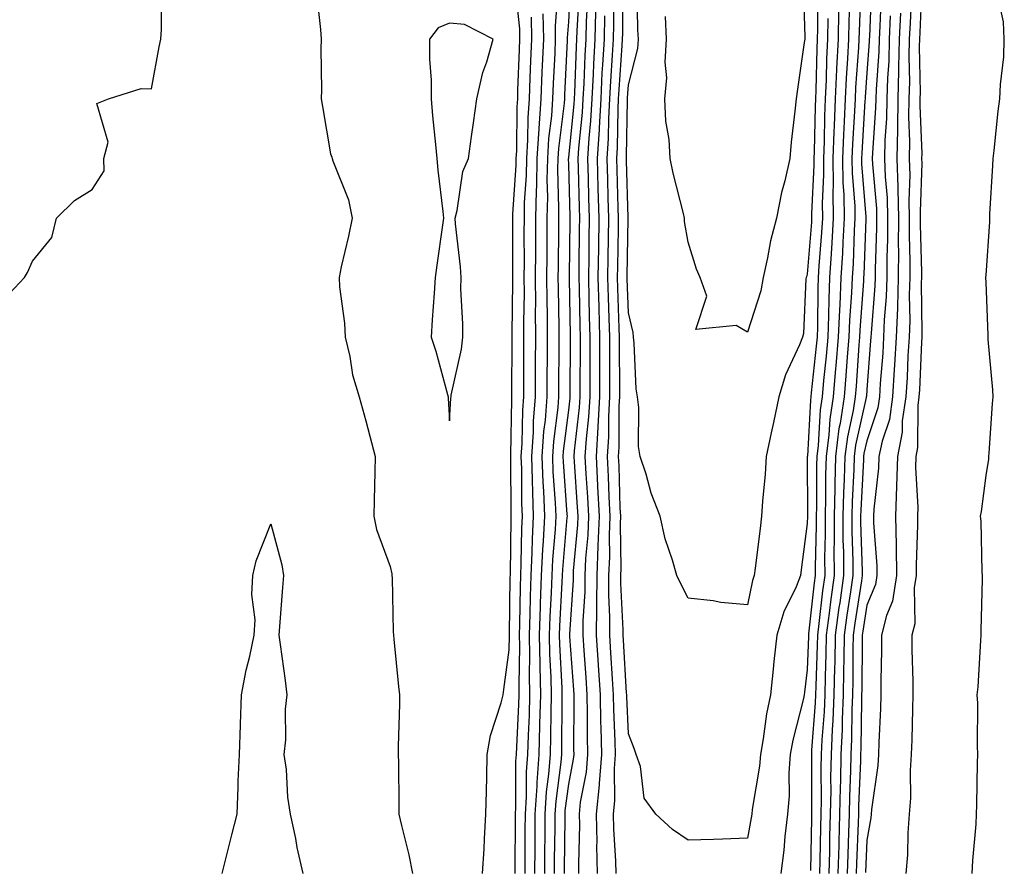
# Model space of a CAD drawing. Units: inches. Extents: x 992243 to 994883, y 7297898 to 7300538.
# Drawn here: x 992566 to 992731, y 7299103 to 7299245 of the extents above; entities that cross this region are included whole.
import ezdxf

# ---------------------------------------------------------------- set-up
doc = ezdxf.new("R2010")
doc.units = ezdxf.units.IN
doc.header["$MEASUREMENT"] = 0
doc.layers.add('Contour_99227297', color=7, linetype='Continuous', true_color=0x95801f)

msp = doc.modelspace()

# ---------------------------------------------------------------- linework, layer by layer
at = {"layer": 'Contour_99227297'}
for points in [[(992654, 7299101.92, 3182), (992654.04, 7299105.93, 3182), (992654.07, 7299107.94, 3182), (992654.09, 7299111.92, 3182), (992654.33, 7299115.64, 3182), (992654.72, 7299118.59, 3182), (992654.96, 7299121.92, 3182), (992655.05, 7299124.92, 3182), (992655.07, 7299128.94, 3182), (992655.15, 7299131.92, 3182), (992655.09, 7299134.88, 3182), (992654.88, 7299138.75, 3182), (992654.82, 7299141.92, 3182), (992654.92, 7299145.05, 3182), (992655.14, 7299149.01, 3182), (992655.24, 7299151.92, 3182), (992655.36, 7299154.61, 3182), (992655.79, 7299159.66, 3182), (992655.91, 7299161.92, 3182), (992655.82, 7299164.15, 3182), (992655.45, 7299169.32, 3182), (992655.35, 7299171.92, 3182), (992655.52, 7299174.45, 3182), (992656.24, 7299180.11, 3182), (992656.38, 7299181.92, 3182), (992656.39, 7299183.58, 3182), (992656.43, 7299190.3, 3182), (992656.44, 7299191.92, 3182), (992656.44, 7299193.53, 3182), (992656.29, 7299200.16, 3182), (992656.28, 7299201.92, 3182), (992656.29, 7299203.68, 3182), (992656.36, 7299210.23, 3182), (992656.37, 7299211.92, 3182), (992656.4, 7299213.57, 3182), (992656.23, 7299220.1, 3182), (992656.26, 7299221.92, 3182), (992656.37, 7299223.6, 3182), (992657.3, 7299231.17, 3182), (992657.36, 7299231.92, 3182), (992657.38, 7299232.59, 3182), (992657.83, 7299241.7, 3182), (992657.84, 7299241.92, 3182), (992657.84, 7299242.13, 3182), (992658.05, 7299244.86, 3182), (992658.41, 7299251.56, 3182)], [(992697.35, 7299251.22, 3174), (992697.63, 7299242.34, 3174), (992697.62, 7299241.92, 3174), (992697.53, 7299241.4, 3174), (992696.44, 7299233.53, 3174), (992696.17, 7299231.92, 3174), (992695.99, 7299229.86, 3174), (992695.34, 7299224.63, 3174), (992695.11, 7299221.92, 3174), (992694.27, 7299218.14, 3174), (992693.76, 7299216.21, 3174), (992692.89, 7299211.92, 3174), (992691.86, 7299208.11, 3174), (992691.4, 7299205.27, 3174), (992690.64, 7299201.92, 3174), (992690.28, 7299199.69, 3174), (992688.05, 7299192.79, 3174), (992686.1, 7299193.87, 3174), (992679.36, 7299193.23, 3174), (992681.18, 7299198.79, 3174), (992680.06, 7299201.92, 3174), (992679.49, 7299203.36, 3174), (992678.05, 7299207.87, 3174), (992677.47, 7299211.34, 3174), (992677.46, 7299211.92, 3174), (992677.29, 7299212.68, 3174), (992675.56, 7299219.43, 3174), (992675.04, 7299221.92, 3174), (992674.87, 7299225.1, 3174), (992674.33, 7299228.2, 3174), (992674.17, 7299231.92, 3174), (992674.51, 7299235.46, 3174), (992674.21, 7299238.08, 3174), (992674.46, 7299241.92, 3174), (992674.26, 7299245.71, 3174)], [(992708.81, 7299251.16, 3180), (992708.47, 7299242.34, 3180), (992708.45, 7299241.92, 3180), (992708.44, 7299241.53, 3180), (992708.05, 7299236.29, 3180), (992707.76, 7299232.21, 3180), (992707.75, 7299231.92, 3180), (992707.73, 7299231.6, 3180), (992707.19, 7299222.78, 3180), (992707.15, 7299221.92, 3180), (992707.17, 7299221.04, 3180), (992707.87, 7299212.1, 3180), (992707.88, 7299211.92, 3180), (992707.87, 7299211.74, 3180), (992707.54, 7299202.43, 3180), (992707.51, 7299201.92, 3180), (992707.48, 7299201.35, 3180), (992706.88, 7299193.09, 3180), (992706.83, 7299191.92, 3180), (992706.71, 7299190.58, 3180), (992706.26, 7299183.71, 3180), (992706.11, 7299181.92, 3180), (992705.76, 7299179.63, 3180), (992704.78, 7299175.19, 3180), (992704.37, 7299171.92, 3180), (992704.26, 7299168.13, 3180), (992704.13, 7299165.84, 3180), (992704.04, 7299161.92, 3180), (992704.05, 7299157.92, 3180), (992704.11, 7299155.86, 3180), (992704.13, 7299151.92, 3180), (992703.5, 7299147.37, 3180), (992703.37, 7299146.6, 3180), (992702.76, 7299141.92, 3180), (992702.66, 7299137.31, 3180), (992702.64, 7299136.51, 3180), (992702.54, 7299131.92, 3180), (992702.36, 7299127.61, 3180), (992702.24, 7299126.11, 3180), (992702.05, 7299121.92, 3180), (992701.98, 7299117.99, 3180), (992701.99, 7299115.86, 3180), (992701.92, 7299111.92, 3180), (992701.81, 7299108.16, 3180), (992701.76, 7299105.63, 3180), (992701.65, 7299101.92, 3180)], [(992717.3, 7299251.17, 3185), (992716.92, 7299243.05, 3185), (992716.87, 7299241.92, 3185), (992716.83, 7299240.7, 3185), (992716.99, 7299232.98, 3185), (992716.96, 7299231.92, 3185), (992716.94, 7299230.81, 3185), (992717.26, 7299222.71, 3185), (992717.24, 7299221.92, 3185), (992717.26, 7299221.13, 3185), (992716.98, 7299212.99, 3185), (992717.01, 7299211.92, 3185), (992717.01, 7299210.88, 3185), (992717.2, 7299202.77, 3185), (992717.2, 7299201.92, 3185), (992717.17, 7299201.04, 3185), (992717.3, 7299192.67, 3185), (992717.27, 7299191.92, 3185), (992717.22, 7299191.09, 3185), (992716.88, 7299183.09, 3185), (992716.8, 7299181.92, 3185), (992716.59, 7299180.46, 3185), (992716.56, 7299173.41, 3185), (992716.25, 7299171.92, 3185), (992716.2, 7299170.07, 3185), (992716.58, 7299163.39, 3185), (992716.53, 7299161.92, 3185), (992716.56, 7299160.43, 3185), (992716.32, 7299153.65, 3185), (992716.35, 7299151.92, 3185), (992716.02, 7299149.89, 3185), (992716.11, 7299143.86, 3185), (992715.62, 7299141.92, 3185), (992715.62, 7299139.49, 3185), (992715.78, 7299134.19, 3185), (992715.79, 7299131.92, 3185), (992715.72, 7299129.59, 3185), (992715.58, 7299124.39, 3185), (992715.5, 7299121.92, 3185), (992715.33, 7299119.2, 3185), (992715.36, 7299114.61, 3185), (992715.17, 7299111.92, 3185), (992714.91, 7299108.78, 3185), (992714.9, 7299105.07, 3185), (992714.58, 7299101.92, 3185)], [(992562.48, 7299197.49, 3186), (992566.7, 7299201.92, 3186), (992567.2, 7299202.77, 3186), (992568.05, 7299204.7, 3186), (992571.33, 7299208.64, 3186), (992572.08, 7299211.92, 3186), (992575.09, 7299214.88, 3186), (992578.05, 7299216.73, 3186), (992580.11, 7299219.86, 3186), (992580.01, 7299221.92, 3186), (992580.78, 7299224.65, 3186), (992578.85, 7299231.12, 3186), (992580.8, 7299231.92, 3186), (992586.32, 7299233.65, 3186), (992588.05, 7299233.62, 3186), (992589.34, 7299240.63, 3186), (992589.61, 7299241.92, 3186), (992589.69, 7299243.56, 3186), (992589.73, 7299250.24, 3186)], [(992615.7, 7299249.57, 3186), (992616.4, 7299243.57, 3186), (992616.47, 7299241.92, 3186), (992616.46, 7299240.33, 3186), (992616.53, 7299233.44, 3186), (992616.52, 7299231.92, 3186), (992616.74, 7299230.61, 3186), (992618.05, 7299222.71, 3186), (992618.27, 7299222.14, 3186), (992618.33, 7299221.92, 3186), (992618.44, 7299221.53, 3186), (992621.11, 7299214.98, 3186), (992621.71, 7299211.92, 3186), (992621.08, 7299208.89, 3186), (992619.88, 7299203.75, 3186), (992619.49, 7299201.92, 3186), (992619.58, 7299200.39, 3186), (992620.41, 7299194.28, 3186), (992620.53, 7299191.92, 3186), (992621.3, 7299188.67, 3186), (992621.73, 7299185.6, 3186), (992622.85, 7299181.92, 3186), (992624.01, 7299177.88, 3186), (992624.65, 7299175.32, 3186), (992625.57, 7299171.92, 3186), (992625.49, 7299169.36, 3186), (992625.38, 7299164.59, 3186), (992625.31, 7299161.92, 3186), (992625.8, 7299159.67, 3186), (992628.05, 7299153.47, 3186), (992628.35, 7299152.22, 3186), (992628.38, 7299151.92, 3186), (992628.4, 7299151.57, 3186), (992628.6, 7299142.47, 3186), (992628.63, 7299141.92, 3186), (992628.69, 7299141.28, 3186), (992629.46, 7299133.33, 3186), (992629.62, 7299131.92, 3186), (992629.63, 7299130.34, 3186), (992629.42, 7299123.29, 3186), (992629.44, 7299121.92, 3186), (992629.48, 7299120.49, 3186), (992629.51, 7299113.38, 3186), (992629.55, 7299111.92, 3186), (992629.95, 7299110.02, 3186), (992631.23, 7299105.1, 3186), (992631.82, 7299101.92, 3186)], [(992643.59, 7299101.92, 3186), (992643.86, 7299106.11, 3186), (992643.88, 7299107.75, 3186), (992644.13, 7299111.92, 3186), (992644.23, 7299115.74, 3186), (992644.27, 7299118.14, 3186), (992644.37, 7299121.92, 3186), (992644.89, 7299125.08, 3186), (992646.71, 7299130.58, 3186), (992647.01, 7299131.92, 3186), (992647.13, 7299132.84, 3186), (992648.05, 7299139.48, 3186), (992648.09, 7299141.88, 3186), (992648.09, 7299141.96, 3186), (992648.23, 7299151.74, 3186), (992648.24, 7299151.92, 3186), (992648.25, 7299152.12, 3186), (992648.36, 7299161.61, 3186), (992648.37, 7299161.92, 3186), (992648.36, 7299162.23, 3186), (992648.31, 7299171.66, 3186), (992648.3, 7299171.92, 3186), (992648.31, 7299172.18, 3186), (992648.48, 7299181.49, 3186), (992648.51, 7299181.92, 3186), (992648.51, 7299182.38, 3186), (992648.55, 7299191.42, 3186), (992648.56, 7299191.92, 3186), (992648.55, 7299192.42, 3186), (992648.67, 7299201.3, 3186), (992648.67, 7299202.55, 3186), (992648.66, 7299211.31, 3186), (992648.66, 7299211.92, 3186), (992648.67, 7299212.55, 3186), (992649.19, 7299220.78, 3186), (992649.21, 7299221.92, 3186), (992649.3, 7299223.17, 3186), (992649.37, 7299230.6, 3186), (992649.47, 7299231.92, 3186), (992649.52, 7299233.39, 3186), (992649.76, 7299240.21, 3186), (992649.84, 7299241.92, 3186), (992649.81, 7299243.68, 3186), (992649.02, 7299250.95, 3186)], [(992652.36, 7299101.92, 3183), (992652.39, 7299106.26, 3183), (992652.4, 7299107.57, 3183), (992652.43, 7299111.92, 3183), (992652.73, 7299116.6, 3183), (992652.73, 7299117.24, 3183), (992653.06, 7299121.92, 3183), (992653.21, 7299126.76, 3183), (992653.21, 7299127.08, 3183), (992653.34, 7299131.92, 3183), (992653.25, 7299136.72, 3183), (992653.23, 7299137.1, 3183), (992653.14, 7299141.92, 3183), (992653.29, 7299146.68, 3183), (992653.32, 7299147.19, 3183), (992653.49, 7299151.92, 3183), (992653.69, 7299156.28, 3183), (992653.81, 7299157.68, 3183), (992654.03, 7299161.92, 3183), (992653.86, 7299166.11, 3183), (992653.75, 7299167.62, 3183), (992653.59, 7299171.92, 3183), (992653.87, 7299176.1, 3183), (992654.11, 7299177.98, 3183), (992654.42, 7299181.92, 3183), (992654.44, 7299185.53, 3183), (992654.45, 7299188.32, 3183), (992654.47, 7299191.92, 3183), (992654.46, 7299195.51, 3183), (992654.4, 7299198.27, 3183), (992654.38, 7299201.92, 3183), (992654.4, 7299205.57, 3183), (992654.43, 7299208.3, 3183), (992654.44, 7299211.92, 3183), (992654.51, 7299215.46, 3183), (992654.44, 7299218.31, 3183), (992654.51, 7299221.92, 3183), (992654.71, 7299225.26, 3183), (992655.18, 7299229.05, 3183), (992655.38, 7299231.92, 3183), (992655.49, 7299234.48, 3183), (992655.74, 7299239.61, 3183), (992655.83, 7299241.92, 3183), (992655.8, 7299244.17, 3183), (992656.28, 7299250.15, 3183)], [(992655.65, 7299101.92, 3181), (992655.67, 7299104.3, 3181), (992655.75, 7299109.62, 3181), (992655.76, 7299111.92, 3181), (992655.9, 7299114.07, 3181), (992656.77, 7299120.64, 3181), (992656.86, 7299121.92, 3181), (992656.89, 7299123.08, 3181), (992656.93, 7299130.8, 3181), (992656.96, 7299131.92, 3181), (992656.94, 7299133.03, 3181), (992656.53, 7299140.4, 3181), (992656.5, 7299141.92, 3181), (992656.55, 7299143.42, 3181), (992656.95, 7299150.82, 3181), (992656.99, 7299151.92, 3181), (992657.03, 7299152.94, 3181), (992657.78, 7299161.65, 3181), (992657.8, 7299161.92, 3181), (992657.79, 7299162.18, 3181), (992657.15, 7299171.02, 3181), (992657.11, 7299171.92, 3181), (992657.17, 7299172.8, 3181), (992658.05, 7299179.69, 3181), (992658.28, 7299181.69, 3181), (992658.3, 7299181.92, 3181), (992658.3, 7299182.17, 3181), (992658.35, 7299191.62, 3181), (992658.35, 7299191.92, 3181), (992658.34, 7299192.21, 3181), (992658.17, 7299201.8, 3181), (992658.17, 7299202.04, 3181), (992658.26, 7299211.71, 3181), (992658.26, 7299212.13, 3181), (992658.05, 7299220.93, 3181), (992658.02, 7299221.89, 3181), (992658.02, 7299221.92, 3181), (992658.03, 7299221.94, 3181), (992658.05, 7299222.13, 3181), (992658.96, 7299231.01, 3181), (992659.01, 7299231.92, 3181), (992659.06, 7299232.93, 3181), (992659.35, 7299240.62, 3181), (992659.42, 7299241.92, 3181), (992659.45, 7299243.32, 3181), (992659.82, 7299250.15, 3181)], [(992701.53, 7299245.4, 3176), (992701.47, 7299241.92, 3176), (992701.31, 7299238.66, 3176), (992701.22, 7299235.09, 3176), (992701.08, 7299231.92, 3176), (992700.96, 7299229.01, 3176), (992700.87, 7299224.74, 3176), (992700.76, 7299221.92, 3176), (992700.79, 7299219.18, 3176), (992700.56, 7299214.43, 3176), (992700.61, 7299211.92, 3176), (992700.47, 7299209.5, 3176), (992700.02, 7299203.89, 3176), (992699.91, 7299201.92, 3176), (992699.83, 7299200.14, 3176), (992699.76, 7299193.63, 3176), (992699.69, 7299191.92, 3176), (992699.56, 7299190.41, 3176), (992698.73, 7299182.6, 3176), (992698.67, 7299181.92, 3176), (992698.6, 7299181.37, 3176), (992698.07, 7299171.94, 3176), (992698.06, 7299171.91, 3176), (992698.08, 7299161.95, 3176), (992698.08, 7299161.89, 3176), (992698.05, 7299160.67, 3176), (992697.05, 7299152.92, 3176), (992696.93, 7299151.92, 3176), (992696.18, 7299150.05, 3176), (992694.14, 7299145.83, 3176), (992692.97, 7299141.92, 3176), (992692.47, 7299137.5, 3176), (992692.35, 7299136.22, 3176), (992691.88, 7299131.92, 3176), (992691.22, 7299128.75, 3176), (992690.67, 7299124.54, 3176), (992690.19, 7299121.92, 3176), (992690.04, 7299119.93, 3176), (992688.81, 7299112.68, 3176), (992688.74, 7299111.92, 3176), (992688.67, 7299111.3, 3176), (992688.05, 7299107.85, 3176), (992683.86, 7299107.73, 3176), (992682.34, 7299107.63, 3176), (992678.05, 7299107.54, 3176), (992675.46, 7299109.33, 3176), (992672.67, 7299111.92, 3176), (992670.7, 7299114.57, 3176), (992670.06, 7299119.91, 3176), (992669.36, 7299121.92, 3176), (992669.04, 7299122.91, 3176), (992668.05, 7299125.39, 3176), (992667.77, 7299131.64, 3176), (992667.76, 7299131.92, 3176), (992667.74, 7299132.23, 3176), (992667.21, 7299141.08, 3176), (992667.15, 7299141.92, 3176), (992667.16, 7299142.81, 3176), (992666.77, 7299150.64, 3176), (992666.78, 7299151.92, 3176), (992666.83, 7299153.14, 3176), (992666.72, 7299160.59, 3176), (992666.76, 7299161.92, 3176), (992666.69, 7299163.28, 3176), (992666.49, 7299170.36, 3176), (992666.41, 7299171.92, 3176), (992666.51, 7299173.46, 3176), (992666.52, 7299180.39, 3176), (992666.6, 7299181.92, 3176), (992666.6, 7299183.37, 3176), (992666.56, 7299190.43, 3176), (992666.56, 7299191.92, 3176), (992666.52, 7299193.45, 3176), (992666.28, 7299200.15, 3176), (992666.23, 7299201.92, 3176), (992666.25, 7299203.72, 3176), (992666.37, 7299210.24, 3176), (992666.39, 7299211.92, 3176), (992666.34, 7299213.63, 3176), (992666.15, 7299220.02, 3176), (992666.1, 7299221.92, 3176), (992666.2, 7299223.77, 3176), (992666.31, 7299230.18, 3176), (992666.41, 7299231.92, 3176), (992666.49, 7299233.48, 3176), (992667.01, 7299240.88, 3176), (992667.06, 7299241.92, 3176), (992667.09, 7299242.88, 3176), (992667.04, 7299250.91, 3176)], [(992699.71, 7299250.26, 3175), (992699.75, 7299243.62, 3175), (992699.72, 7299241.92, 3175), (992699.64, 7299240.33, 3175), (992699.48, 7299233.35, 3175), (992699.41, 7299231.92, 3175), (992699.36, 7299230.61, 3175), (992699.2, 7299223.07, 3175), (992699.15, 7299221.92, 3175), (992699.17, 7299220.8, 3175), (992698.77, 7299212.64, 3175), (992698.78, 7299211.92, 3175), (992698.74, 7299211.23, 3175), (992698.05, 7299202.51, 3175), (992697.9, 7299202.07, 3175), (992697.86, 7299201.92, 3175), (992697.84, 7299201.71, 3175), (992697.41, 7299192.56, 3175), (992697.27, 7299191.92, 3175), (992696.78, 7299190.65, 3175), (992694.38, 7299185.59, 3175), (992693.31, 7299181.92, 3175), (992692.37, 7299177.6, 3175), (992692.01, 7299175.88, 3175), (992691.15, 7299171.92, 3175), (992691.02, 7299168.95, 3175), (992690.53, 7299164.4, 3175), (992690.4, 7299161.92, 3175), (992690.14, 7299159.83, 3175), (992689.33, 7299153.2, 3175), (992689.17, 7299151.92, 3175), (992688.85, 7299151.12, 3175), (992688.05, 7299147.05, 3175), (992683.54, 7299147.41, 3175), (992682.27, 7299147.7, 3175), (992678.05, 7299148.14, 3175), (992676.79, 7299150.66, 3175), (992676.15, 7299151.92, 3175), (992675.43, 7299154.54, 3175), (992674.24, 7299158.11, 3175), (992673.37, 7299161.92, 3175), (992671.88, 7299165.75, 3175), (992671, 7299168.97, 3175), (992670.02, 7299171.92, 3175), (992669.74, 7299173.61, 3175), (992669.82, 7299180.15, 3175), (992669.6, 7299181.92, 3175), (992669.37, 7299183.24, 3175), (992669.03, 7299190.94, 3175), (992668.89, 7299191.92, 3175), (992668.83, 7299192.7, 3175), (992668.05, 7299196.04, 3175), (992667.84, 7299201.71, 3175), (992667.84, 7299202.13, 3175), (992668.02, 7299211.89, 3175), (992668.02, 7299211.92, 3175), (992668.01, 7299211.96, 3175), (992667.72, 7299221.59, 3175), (992667.71, 7299221.92, 3175), (992667.73, 7299222.24, 3175), (992667.87, 7299231.74, 3175), (992667.88, 7299231.92, 3175), (992667.89, 7299232.08, 3175), (992668.05, 7299234.28, 3175), (992669.63, 7299240.34, 3175), (992669.73, 7299241.92, 3175), (992669.64, 7299243.51, 3175), (992669.53, 7299250.44, 3175)], [(992707.05, 7299250.92, 3179), (992706.74, 7299243.23, 3179), (992706.72, 7299241.92, 3179), (992706.65, 7299240.52, 3179), (992706.17, 7299233.8, 3179), (992706.08, 7299231.92, 3179), (992705.99, 7299229.86, 3179), (992705.65, 7299224.32, 3179), (992705.56, 7299221.92, 3179), (992705.59, 7299219.46, 3179), (992706.03, 7299213.94, 3179), (992706.06, 7299211.92, 3179), (992705.94, 7299209.81, 3179), (992705.75, 7299204.22, 3179), (992705.61, 7299201.92, 3179), (992705.5, 7299199.37, 3179), (992705.16, 7299194.81, 3179), (992705.04, 7299191.92, 3179), (992704.77, 7299188.64, 3179), (992704.55, 7299185.42, 3179), (992704.25, 7299181.92, 3179), (992703.58, 7299177.45, 3179), (992703.38, 7299176.59, 3179), (992702.79, 7299171.92, 3179), (992702.67, 7299167.3, 3179), (992702.67, 7299166.54, 3179), (992702.55, 7299161.92, 3179), (992702.56, 7299157.41, 3179), (992702.54, 7299156.41, 3179), (992702.55, 7299151.92, 3179), (992702.01, 7299147.96, 3179), (992701.74, 7299145.61, 3179), (992701.25, 7299141.92, 3179), (992701.18, 7299138.79, 3179), (992701.06, 7299134.93, 3179), (992701, 7299131.92, 3179), (992700.88, 7299129.09, 3179), (992700.52, 7299124.39, 3179), (992700.4, 7299121.92, 3179), (992700.36, 7299119.61, 3179), (992700.38, 7299114.25, 3179), (992700.34, 7299111.92, 3179), (992700.28, 7299109.69, 3179), (992700.18, 7299104.05, 3179), (992700.11, 7299101.92, 3179)], [(992710.44, 7299249.53, 3181), (992710.23, 7299244.1, 3181), (992710.13, 7299241.92, 3181), (992710.08, 7299239.89, 3181), (992709.6, 7299233.47, 3181), (992709.55, 7299231.92, 3181), (992709.53, 7299230.44, 3181), (992708.98, 7299222.85, 3181), (992708.96, 7299221.92, 3181), (992708.99, 7299220.98, 3181), (992709.66, 7299213.53, 3181), (992709.7, 7299211.92, 3181), (992709.7, 7299210.27, 3181), (992709.45, 7299203.32, 3181), (992709.44, 7299201.92, 3181), (992709.4, 7299200.57, 3181), (992708.75, 7299192.62, 3181), (992708.72, 7299191.92, 3181), (992708.68, 7299191.29, 3181), (992708.05, 7299183.18, 3181), (992707.97, 7299182, 3181), (992707.96, 7299181.92, 3181), (992707.95, 7299181.82, 3181), (992706.17, 7299173.8, 3181), (992705.94, 7299171.92, 3181), (992705.88, 7299169.75, 3181), (992705.59, 7299164.38, 3181), (992705.52, 7299161.92, 3181), (992705.53, 7299159.4, 3181), (992705.7, 7299154.27, 3181), (992705.71, 7299151.92, 3181), (992705.33, 7299149.2, 3181), (992704.7, 7299145.27, 3181), (992704.26, 7299141.92, 3181), (992704.18, 7299138.05, 3181), (992704.16, 7299135.81, 3181), (992704.09, 7299131.92, 3181), (992703.91, 7299127.78, 3181), (992703.89, 7299126.08, 3181), (992703.69, 7299121.92, 3181), (992703.62, 7299117.49, 3181), (992703.57, 7299116.4, 3181), (992703.49, 7299111.92, 3181), (992703.35, 7299107.22, 3181), (992703.33, 7299106.64, 3181), (992703.2, 7299101.92, 3181)], [(992725.75, 7299101.92, 3185), (992725.83, 7299104.14, 3185), (992726.37, 7299110.24, 3185), (992726.45, 7299111.92, 3185), (992726.49, 7299113.48, 3185), (992726.64, 7299120.51, 3185), (992726.67, 7299121.92, 3185), (992726.62, 7299123.35, 3185), (992726.65, 7299130.52, 3185), (992726.59, 7299131.92, 3185), (992726.71, 7299133.26, 3185), (992727.15, 7299141.02, 3185), (992727.23, 7299141.92, 3185), (992727.26, 7299142.71, 3185), (992727.44, 7299151.31, 3185), (992727.47, 7299151.92, 3185), (992727.41, 7299152.56, 3185), (992727.21, 7299161.08, 3185), (992727.11, 7299161.92, 3185), (992727.3, 7299162.67, 3185), (992728.05, 7299168.75, 3185), (992728.51, 7299171.46, 3185), (992728.54, 7299171.92, 3185), (992728.6, 7299172.47, 3185), (992729.14, 7299180.83, 3185), (992729.26, 7299181.92, 3185), (992729.21, 7299183.08, 3185), (992728.42, 7299191.55, 3185), (992728.41, 7299191.92, 3185), (992728.39, 7299192.26, 3185), (992728.05, 7299201.18, 3185), (992728.03, 7299201.9, 3185), (992728.03, 7299201.92, 3185), (992728.03, 7299201.94, 3185), (992728.05, 7299202.32, 3185), (992728.67, 7299211.3, 3185), (992728.68, 7299211.92, 3185), (992728.7, 7299212.57, 3185), (992729.21, 7299220.76, 3185), (992729.25, 7299221.92, 3185), (992729.41, 7299223.28, 3185), (992730.11, 7299229.86, 3185), (992730.35, 7299231.92, 3185), (992730.45, 7299234.32, 3185), (992731.02, 7299238.95, 3185), (992731.12, 7299241.92, 3185), (992730.97, 7299244.84, 3185), (992729.83, 7299250.14, 3185)], [(992657.3, 7299101.92, 3180), (992657.3, 7299102.67, 3180), (992657.42, 7299111.3, 3180), (992657.43, 7299111.92, 3180), (992657.46, 7299112.51, 3180), (992658.05, 7299116.91, 3180), (992658.85, 7299121.12, 3180), (992658.92, 7299121.92, 3180), (992658.9, 7299122.77, 3180), (992658.95, 7299131.02, 3180), (992658.93, 7299131.92, 3180), (992658.87, 7299132.74, 3180), (992658.24, 7299141.73, 3180), (992658.22, 7299141.92, 3180), (992658.23, 7299142.1, 3180), (992658.82, 7299151.15, 3180), (992658.83, 7299151.92, 3180), (992658.86, 7299152.73, 3180), (992659.54, 7299160.43, 3180), (992659.59, 7299161.92, 3180), (992659.52, 7299163.39, 3180), (992658.98, 7299170.99, 3180), (992658.93, 7299171.92, 3180), (992658.99, 7299172.86, 3180), (992659.86, 7299180.11, 3180), (992659.96, 7299181.92, 3180), (992659.96, 7299183.83, 3180), (992659.99, 7299189.98, 3180), (992659.99, 7299191.92, 3180), (992659.94, 7299193.81, 3180), (992659.83, 7299200.14, 3180), (992659.78, 7299201.92, 3180), (992659.81, 7299203.68, 3180), (992659.86, 7299210.11, 3180), (992659.89, 7299211.92, 3180), (992659.84, 7299213.71, 3180), (992659.68, 7299220.29, 3180), (992659.64, 7299221.92, 3180), (992659.75, 7299223.62, 3180), (992660.35, 7299229.62, 3180), (992660.48, 7299231.92, 3180), (992660.62, 7299234.49, 3180), (992660.79, 7299239.18, 3180), (992660.94, 7299241.92, 3180), (992661.02, 7299244.89, 3180), (992661.22, 7299248.75, 3180)], [(992666.01, 7299101.92, 3177), (992665.96, 7299104.01, 3177), (992665.58, 7299109.45, 3177), (992665.53, 7299111.92, 3177), (992665.76, 7299114.21, 3177), (992665.7, 7299119.57, 3177), (992665.89, 7299121.92, 3177), (992665.84, 7299124.13, 3177), (992665.6, 7299129.47, 3177), (992665.55, 7299131.92, 3177), (992665.37, 7299134.6, 3177), (992665.11, 7299138.98, 3177), (992664.92, 7299141.92, 3177), (992664.94, 7299145.03, 3177), (992664.77, 7299148.64, 3177), (992664.79, 7299151.92, 3177), (992664.92, 7299155.05, 3177), (992664.86, 7299158.73, 3177), (992664.97, 7299161.92, 3177), (992664.81, 7299165.16, 3177), (992664.71, 7299168.58, 3177), (992664.54, 7299171.92, 3177), (992664.75, 7299175.22, 3177), (992664.76, 7299178.63, 3177), (992664.94, 7299181.92, 3177), (992664.94, 7299185.03, 3177), (992664.92, 7299188.79, 3177), (992664.92, 7299191.92, 3177), (992664.83, 7299195.14, 3177), (992664.71, 7299198.58, 3177), (992664.62, 7299201.92, 3177), (992664.66, 7299205.31, 3177), (992664.72, 7299208.59, 3177), (992664.76, 7299211.92, 3177), (992664.67, 7299215.3, 3177), (992664.57, 7299218.44, 3177), (992664.49, 7299221.92, 3177), (992664.69, 7299225.28, 3177), (992664.74, 7299228.61, 3177), (992664.92, 7299231.92, 3177), (992665.08, 7299234.89, 3177), (992665.39, 7299239.26, 3177), (992665.53, 7299241.92, 3177), (992665.6, 7299244.37, 3177), (992665.57, 7299249.44, 3177)], [(992705.19, 7299249.06, 3178), (992705.02, 7299244.95, 3178), (992704.96, 7299241.92, 3178), (992704.81, 7299238.68, 3178), (992704.57, 7299235.4, 3178), (992704.41, 7299231.92, 3178), (992704.25, 7299228.12, 3178), (992704.11, 7299225.86, 3178), (992703.96, 7299221.92, 3178), (992704.02, 7299217.89, 3178), (992704.18, 7299215.79, 3178), (992704.24, 7299211.92, 3178), (992704.02, 7299207.89, 3178), (992703.95, 7299206.02, 3178), (992703.7, 7299201.92, 3178), (992703.51, 7299197.38, 3178), (992703.45, 7299196.52, 3178), (992703.26, 7299191.92, 3178), (992702.85, 7299187.12, 3178), (992702.81, 7299186.68, 3178), (992702.4, 7299181.92, 3178), (992701.82, 7299178.15, 3178), (992701.67, 7299175.54, 3178), (992701.21, 7299171.92, 3178), (992701.13, 7299168.84, 3178), (992701.14, 7299165.01, 3178), (992701.06, 7299161.92, 3178), (992701.07, 7299158.9, 3178), (992700.97, 7299154.84, 3178), (992700.98, 7299151.92, 3178), (992700.62, 7299149.35, 3178), (992700, 7299143.87, 3178), (992699.75, 7299141.92, 3178), (992699.71, 7299140.26, 3178), (992699.49, 7299133.36, 3178), (992699.46, 7299131.92, 3178), (992699.4, 7299130.57, 3178), (992698.79, 7299122.66, 3178), (992698.76, 7299121.92, 3178), (992698.75, 7299121.22, 3178), (992698.77, 7299112.64, 3178), (992698.76, 7299111.92, 3178), (992698.74, 7299111.23, 3178), (992698.59, 7299102.46, 3178)], [(992715.53, 7299249.4, 3184), (992715.3, 7299244.67, 3184), (992715.18, 7299241.92, 3184), (992715.11, 7299238.98, 3184), (992715.19, 7299234.78, 3184), (992715.11, 7299231.92, 3184), (992715.06, 7299228.93, 3184), (992715.22, 7299224.75, 3184), (992715.17, 7299221.92, 3184), (992715.26, 7299219.13, 3184), (992715.1, 7299214.87, 3184), (992715.18, 7299211.92, 3184), (992715.17, 7299209.04, 3184), (992715.28, 7299204.69, 3184), (992715.26, 7299201.92, 3184), (992715.17, 7299199.04, 3184), (992715.24, 7299194.73, 3184), (992715.14, 7299191.92, 3184), (992714.95, 7299188.82, 3184), (992714.79, 7299185.18, 3184), (992714.59, 7299181.92, 3184), (992714, 7299177.87, 3184), (992713.99, 7299175.98, 3184), (992713.17, 7299171.92, 3184), (992713.03, 7299166.94, 3184), (992713.02, 7299166.89, 3184), (992712.84, 7299161.92, 3184), (992712.95, 7299157.02, 3184), (992712.96, 7299156.83, 3184), (992713.05, 7299151.92, 3184), (992712.35, 7299147.62, 3184), (992711.35, 7299145.22, 3184), (992710.51, 7299141.92, 3184), (992710.51, 7299139.46, 3184), (992710.38, 7299134.25, 3184), (992710.39, 7299131.92, 3184), (992710.32, 7299129.65, 3184), (992710.07, 7299123.94, 3184), (992710, 7299121.92, 3184), (992709.89, 7299120.08, 3184), (992708.81, 7299112.68, 3184), (992708.75, 7299111.92, 3184), (992708.7, 7299111.27, 3184), (992708.05, 7299107.56, 3184), (992707.84, 7299102.13, 3184)], [(992650.71, 7299101.92, 3184), (992650.73, 7299104.6, 3184), (992650.75, 7299109.22, 3184), (992650.76, 7299111.92, 3184), (992650.95, 7299114.82, 3184), (992650.96, 7299119.01, 3184), (992651.17, 7299121.92, 3184), (992651.26, 7299125.13, 3184), (992651.44, 7299128.53, 3184), (992651.53, 7299131.92, 3184), (992651.46, 7299135.33, 3184), (992651.52, 7299138.45, 3184), (992651.46, 7299141.92, 3184), (992651.58, 7299145.45, 3184), (992651.61, 7299148.36, 3184), (992651.73, 7299151.92, 3184), (992651.92, 7299155.79, 3184), (992651.95, 7299158.02, 3184), (992652.14, 7299161.92, 3184), (992651.99, 7299165.86, 3184), (992651.98, 7299167.99, 3184), (992651.83, 7299171.92, 3184), (992652.1, 7299175.97, 3184), (992652.13, 7299177.84, 3184), (992652.44, 7299181.92, 3184), (992652.47, 7299186.34, 3184), (992652.47, 7299187.5, 3184), (992652.49, 7299191.92, 3184), (992652.48, 7299196.35, 3184), (992652.49, 7299197.48, 3184), (992652.48, 7299201.92, 3184), (992652.49, 7299206.36, 3184), (992652.49, 7299207.48, 3184), (992652.51, 7299211.92, 3184), (992652.6, 7299216.47, 3184), (992652.66, 7299217.31, 3184), (992652.74, 7299221.92, 3184), (992653.06, 7299226.91, 3184), (992653.06, 7299226.93, 3184), (992653.41, 7299231.92, 3184), (992653.6, 7299236.37, 3184), (992653.65, 7299237.52, 3184), (992653.83, 7299241.92, 3184), (992653.77, 7299246.2, 3184)], [(992659.74, 7299101.92, 3179), (992659.71, 7299103.58, 3179), (992659.88, 7299110.09, 3179), (992659.84, 7299111.92, 3179), (992660.03, 7299113.9, 3179), (992661, 7299118.97, 3179), (992661.24, 7299121.92, 3179), (992661.17, 7299125.05, 3179), (992661.19, 7299128.78, 3179), (992661.14, 7299131.92, 3179), (992660.95, 7299134.82, 3179), (992660.63, 7299139.34, 3179), (992660.45, 7299141.92, 3179), (992660.47, 7299144.34, 3179), (992660.79, 7299149.18, 3179), (992660.81, 7299151.92, 3179), (992660.93, 7299154.8, 3179), (992661.27, 7299158.7, 3179), (992661.39, 7299161.92, 3179), (992661.23, 7299165.1, 3179), (992660.95, 7299169.02, 3179), (992660.79, 7299171.92, 3179), (992660.99, 7299174.86, 3179), (992661.43, 7299178.54, 3179), (992661.62, 7299181.92, 3179), (992661.62, 7299185.49, 3179), (992661.63, 7299188.34, 3179), (992661.63, 7299191.92, 3179), (992661.54, 7299195.41, 3179), (992661.49, 7299198.48, 3179), (992661.39, 7299201.92, 3179), (992661.44, 7299205.31, 3179), (992661.47, 7299208.5, 3179), (992661.51, 7299211.92, 3179), (992661.42, 7299215.29, 3179), (992661.34, 7299218.63, 3179), (992661.25, 7299221.92, 3179), (992661.47, 7299225.34, 3179), (992661.76, 7299228.21, 3179), (992661.97, 7299231.92, 3179), (992662.18, 7299236.05, 3179), (992662.25, 7299237.72, 3179), (992662.47, 7299241.92, 3179), (992662.59, 7299246.46, 3179)], [(992703.3, 7299246.67, 3177), (992703.22, 7299241.92, 3177), (992702.98, 7299236.99, 3177), (992702.97, 7299236.84, 3177), (992702.75, 7299231.92, 3177), (992702.55, 7299227.42, 3177), (992702.53, 7299226.4, 3177), (992702.36, 7299221.92, 3177), (992702.42, 7299217.55, 3177), (992702.36, 7299216.23, 3177), (992702.42, 7299211.92, 3177), (992702.19, 7299207.78, 3177), (992702.04, 7299205.91, 3177), (992701.81, 7299201.92, 3177), (992701.65, 7299198.32, 3177), (992701.62, 7299195.49, 3177), (992701.48, 7299191.92, 3177), (992701.2, 7299188.77, 3177), (992700.77, 7299184.64, 3177), (992700.53, 7299181.92, 3177), (992700.21, 7299179.76, 3177), (992699.88, 7299173.75, 3177), (992699.64, 7299171.92, 3177), (992699.59, 7299170.38, 3177), (992699.61, 7299163.48, 3177), (992699.57, 7299161.92, 3177), (992699.57, 7299160.4, 3177), (992699.4, 7299153.27, 3177), (992699.4, 7299151.92, 3177), (992699.23, 7299150.74, 3177), (992698.26, 7299142.13, 3177), (992698.24, 7299141.92, 3177), (992698.24, 7299141.73, 3177), (992698.05, 7299136.1, 3177), (992697.59, 7299132.38, 3177), (992697.53, 7299131.92, 3177), (992697.41, 7299131.28, 3177), (992695.64, 7299124.33, 3177), (992695.21, 7299121.92, 3177), (992694.97, 7299118.84, 3177), (992695.01, 7299114.96, 3177), (992694.75, 7299111.92, 3177), (992694.3, 7299108.17, 3177), (992694.13, 7299105.84, 3177), (992693.62, 7299101.92, 3177)], [(992713.68, 7299246.29, 3183), (992713.5, 7299241.92, 3183), (992713.38, 7299237.25, 3183), (992713.39, 7299236.58, 3183), (992713.26, 7299231.92, 3183), (992713.18, 7299227.05, 3183), (992713.19, 7299226.78, 3183), (992713.1, 7299221.92, 3183), (992713.25, 7299217.12, 3183), (992713.23, 7299216.74, 3183), (992713.35, 7299211.92, 3183), (992713.33, 7299207.2, 3183), (992713.34, 7299206.63, 3183), (992713.31, 7299201.92, 3183), (992713.17, 7299197.04, 3183), (992713.17, 7299196.8, 3183), (992713, 7299191.92, 3183), (992712.72, 7299187.25, 3183), (992712.66, 7299186.53, 3183), (992712.38, 7299181.92, 3183), (992711.83, 7299178.14, 3183), (992710.61, 7299174.48, 3183), (992710.09, 7299171.92, 3183), (992710.03, 7299169.94, 3183), (992709.21, 7299163.08, 3183), (992709.17, 7299161.92, 3183), (992709.19, 7299160.78, 3183), (992709.72, 7299153.59, 3183), (992709.75, 7299151.92, 3183), (992709.51, 7299150.46, 3183), (992708.05, 7299146.94, 3183), (992707.36, 7299142.61, 3183), (992707.27, 7299141.92, 3183), (992707.25, 7299141.12, 3183), (992707.19, 7299132.78, 3183), (992707.17, 7299131.92, 3183), (992707.13, 7299131, 3183), (992707.03, 7299122.94, 3183), (992706.99, 7299121.92, 3183), (992706.97, 7299120.84, 3183), (992706.67, 7299113.3, 3183), (992706.64, 7299111.92, 3183), (992706.6, 7299110.47, 3183), (992706.33, 7299103.64, 3183), (992706.28, 7299101.92, 3183)], [(992649.06, 7299101.92, 3185), (992649.07, 7299102.94, 3185), (992649.09, 7299110.88, 3185), (992649.09, 7299111.92, 3185), (992649.17, 7299113.04, 3185), (992649.18, 7299120.79, 3185), (992649.27, 7299121.92, 3185), (992649.3, 7299123.17, 3185), (992649.68, 7299130.29, 3185), (992649.72, 7299131.92, 3185), (992649.69, 7299133.56, 3185), (992649.81, 7299140.16, 3185), (992649.77, 7299141.92, 3185), (992649.83, 7299143.7, 3185), (992649.92, 7299150.05, 3185), (992649.98, 7299151.92, 3185), (992650.08, 7299153.95, 3185), (992650.15, 7299159.82, 3185), (992650.26, 7299161.92, 3185), (992650.17, 7299164.04, 3185), (992650.14, 7299169.83, 3185), (992650.06, 7299171.92, 3185), (992650.21, 7299174.08, 3185), (992650.31, 7299179.66, 3185), (992650.48, 7299181.92, 3185), (992650.49, 7299184.36, 3185), (992650.51, 7299189.46, 3185), (992650.52, 7299191.92, 3185), (992650.51, 7299194.38, 3185), (992650.59, 7299199.38, 3185), (992650.58, 7299201.92, 3185), (992650.59, 7299204.46, 3185), (992650.58, 7299209.39, 3185), (992650.59, 7299211.92, 3185), (992650.64, 7299214.51, 3185), (992650.93, 7299219.04, 3185), (992650.98, 7299221.92, 3185), (992651.17, 7299225.05, 3185), (992651.21, 7299228.76, 3185), (992651.44, 7299231.92, 3185), (992651.59, 7299235.46, 3185), (992651.68, 7299238.29, 3185), (992651.84, 7299241.92, 3185), (992651.78, 7299245.65, 3185)], [(992662.87, 7299101.92, 3178), (992662.77, 7299106.64, 3178), (992662.79, 7299107.18, 3178), (992662.69, 7299111.92, 3178), (992663.17, 7299116.8, 3178), (992663.17, 7299117.04, 3178), (992663.57, 7299121.92, 3178), (992663.47, 7299126.5, 3178), (992663.43, 7299127.3, 3178), (992663.34, 7299131.92, 3178), (992663.02, 7299136.89, 3178), (992663.01, 7299136.96, 3178), (992662.69, 7299141.92, 3178), (992662.73, 7299146.6, 3178), (992662.77, 7299147.2, 3178), (992662.81, 7299151.92, 3178), (992663, 7299156.87, 3178), (992663, 7299156.97, 3178), (992663.18, 7299161.92, 3178), (992662.94, 7299166.81, 3178), (992662.92, 7299167.05, 3178), (992662.67, 7299171.92, 3178), (992662.99, 7299176.86, 3178), (992663, 7299176.97, 3178), (992663.28, 7299181.92, 3178), (992663.28, 7299186.69, 3178), (992663.27, 7299187.14, 3178), (992663.27, 7299191.92, 3178), (992663.14, 7299196.83, 3178), (992663.14, 7299197.01, 3178), (992663, 7299201.92, 3178), (992663.07, 7299206.9, 3178), (992663.07, 7299206.94, 3178), (992663.14, 7299211.92, 3178), (992663, 7299216.87, 3178), (992663, 7299216.97, 3178), (992662.86, 7299221.92, 3178), (992663.17, 7299226.8, 3178), (992663.17, 7299227.04, 3178), (992663.45, 7299231.92, 3178), (992663.67, 7299236.3, 3178), (992663.77, 7299237.64, 3178), (992664.01, 7299241.92, 3178), (992664.1, 7299245.87, 3178)], [(992711.99, 7299245.86, 3182), (992711.82, 7299241.92, 3182), (992711.72, 7299238.25, 3182), (992711.51, 7299235.38, 3182), (992711.41, 7299231.92, 3182), (992711.35, 7299228.62, 3182), (992711.09, 7299224.96, 3182), (992711.03, 7299221.92, 3182), (992711.13, 7299218.84, 3182), (992711.44, 7299215.31, 3182), (992711.53, 7299211.92, 3182), (992711.51, 7299208.46, 3182), (992711.4, 7299205.27, 3182), (992711.38, 7299201.92, 3182), (992711.27, 7299198.7, 3182), (992710.96, 7299194.83, 3182), (992710.86, 7299191.92, 3182), (992710.71, 7299189.26, 3182), (992710.31, 7299184.18, 3182), (992710.16, 7299181.92, 3182), (992709.9, 7299180.07, 3182), (992708.05, 7299174.54, 3182), (992707.57, 7299172.4, 3182), (992707.51, 7299171.92, 3182), (992707.5, 7299171.37, 3182), (992707.04, 7299162.93, 3182), (992707.01, 7299161.92, 3182), (992707.01, 7299160.88, 3182), (992707.28, 7299152.69, 3182), (992707.29, 7299151.92, 3182), (992707.16, 7299151.03, 3182), (992706.03, 7299143.94, 3182), (992705.76, 7299141.92, 3182), (992705.72, 7299139.59, 3182), (992705.68, 7299134.29, 3182), (992705.63, 7299131.92, 3182), (992705.52, 7299129.39, 3182), (992705.46, 7299124.51, 3182), (992705.34, 7299121.92, 3182), (992705.3, 7299119.17, 3182), (992705.12, 7299114.85, 3182), (992705.07, 7299111.92, 3182), (992704.98, 7299108.85, 3182), (992704.84, 7299105.13, 3182), (992704.74, 7299101.92, 3182)], [(992599.89, 7299101.92, 3185), (992600.51, 7299104.38, 3185), (992601.52, 7299108.45, 3185), (992602.4, 7299111.92, 3185), (992602.58, 7299116.45, 3185), (992602.55, 7299117.42, 3185), (992602.77, 7299121.92, 3185), (992602.94, 7299126.81, 3185), (992602.95, 7299127.02, 3185), (992603.12, 7299131.92, 3185), (992603.89, 7299136.08, 3185), (992604.52, 7299138.39, 3185), (992605.28, 7299141.92, 3185), (992605.45, 7299144.52, 3185), (992604.89, 7299148.76, 3185), (992605.03, 7299151.92, 3185), (992605.59, 7299154.38, 3185), (992608.05, 7299160.59, 3185), (992609.88, 7299153.75, 3185), (992610.19, 7299151.92, 3185), (992610.02, 7299149.95, 3185), (992609.51, 7299143.38, 3185), (992609.39, 7299141.92, 3185), (992609.59, 7299140.38, 3185), (992610.44, 7299134.31, 3185), (992610.76, 7299131.92, 3185), (992610.46, 7299129.51, 3185), (992610.49, 7299124.36, 3185), (992610.26, 7299121.92, 3185), (992610.6, 7299119.37, 3185), (992610.86, 7299114.73, 3185), (992611.32, 7299111.92, 3185), (992612.17, 7299107.8, 3185), (992612.42, 7299106.29, 3185), (992613.42, 7299101.92, 3185)]]:
    msp.add_polyline3d(points, dxfattribs=at)
msp.add_polyline3d([(992638.05, 7299177.9, 3187), (992638.27, 7299181.7, 3187), (992638.29, 7299181.92, 3187), (992638.33, 7299182.2, 3187), (992640.03, 7299189.94, 3187), (992640.25, 7299191.92, 3187), (992640.28, 7299194.15, 3187), (992639.94, 7299200.03, 3187), (992639.97, 7299201.92, 3187), (992639.86, 7299203.73, 3187), (992639.04, 7299210.93, 3187), (992638.97, 7299211.92, 3187), (992639.34, 7299213.21, 3187), (992640.26, 7299219.71, 3187), (992641.22, 7299221.92, 3187), (992641.72, 7299225.59, 3187), (992642.07, 7299227.9, 3187), (992642.6, 7299231.92, 3187), (992643.61, 7299236.36, 3187), (992644.28, 7299238.15, 3187), (992645.36, 7299241.92, 3187), (992640.52, 7299244.39, 3187), (992638.05, 7299244.64, 3187), (992636.14, 7299243.83, 3187), (992634.68, 7299241.92, 3187), (992634.68, 7299238.55, 3187), (992634.93, 7299235.04, 3187), (992634.94, 7299231.92, 3187), (992635.19, 7299229.06, 3187), (992635.69, 7299224.28, 3187), (992635.9, 7299221.92, 3187), (992636.06, 7299219.93, 3187), (992636.93, 7299213.04, 3187), (992637.02, 7299211.92, 3187), (992636.84, 7299210.71, 3187), (992635.93, 7299204.04, 3187), (992635.6, 7299201.92, 3187), (992635.46, 7299199.33, 3187), (992635.12, 7299194.85, 3187), (992634.98, 7299191.92, 3187), (992635.72, 7299189.59, 3187), (992637.68, 7299182.29, 3187), (992637.8, 7299181.92, 3187), (992637.83, 7299181.7, 3187)], close=True, dxfattribs=at)

doc.saveas('drawing.dxf')
